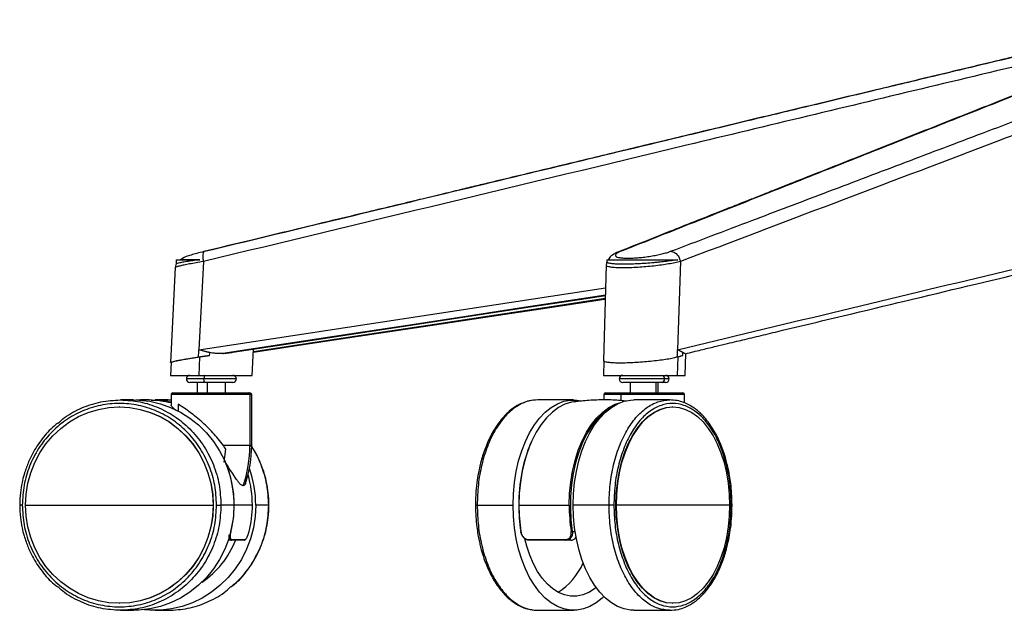
# Paper-space layout '_Left' of a CAD drawing. Units: millimetres. Extents: x -378 to 378, y -174 to 890.
# Drawn here: x -378 to -97, y -174 to -6 of the extents above; entities that cross this region are included whole.
import ezdxf

# ---------------------------------------------------------------- set-up
doc = ezdxf.new("R2010")
doc.units = ezdxf.units.MM

psp = doc.layouts.new('_Left')

# ---------------------------------------------------------------- linework, layer by layer
at = {"color": 7, "linetype": 'Continuous', "lineweight": 25}
for p, q in [((-206.25, -71.63), (-207, -71.81)), ((-333.04, -74.05), (-333.11, -75.32)), ((-333.04, -74.05), (-326.31, -74.05)), ((-325.32, -74.55), (-326.59, -99.68)), ((-210.46, -75.6), (-211.29, -102.72)), ((-210.28, -74.05), (-210.3, -74.69)), ((-210.28, -74.05), (-190.11, -74.05)), ((-189.35, -74.55), (-190.15, -99.68)), ((-333.34, -76.25), (-334.68, -103.31)), ((-326.59, -99.68), (-210.66, -82.03)), ((-311.39, -107), (-311.01, -99.51)), ((-188, -107), (-187.81, -100.78)), ((-334.5, -103.29), (-334.69, -107)), ((-326.69, -101.73), (-326.69, -101.76)), ((-326.37, -101.71), (-326.64, -107)), ((-211.17, -102.88), (-211.3, -107)), ((-190.06, -101.71), (-190.22, -107)), ((-190.22, -101.73), (-190.22, -101.76)), ((-334.69, -107), (-311.39, -107)), ((-315.91, -108), (-330.16, -108)), ((-316.91, -109), (-329.16, -109)), ((-327.04, -109), (-327.04, -112)), ((-324.22, -109), (-324.22, -112)), ((-319.04, -112), (-319.04, -109)), ((-211.3, -107), (-188, -107)), ((-192.52, -108), (-206.77, -108)), ((-193.52, -109), (-205.77, -109)), ((-203.65, -109), (-203.65, -112)), ((-196.38, -109), (-196.38, -112)), ((-195.65, -112), (-195.65, -109)), ((-334.04, -112), (-312.04, -112)), ((-210.65, -112), (-188.65, -112)), ((-345.25, -114), (-348.95, -114)), ((-335.34, -114), (-339.03, -114)), ((-334.54, -114.08), (-335.34, -114)), ((-334.54, -112.5), (-334.54, -115.49)), ((-311.54, -112.5), (-334.54, -112.5)), ((-312.05, -112.5), (-312.05, -127)), ((-311.54, -127), (-311.54, -112.5)), ((-219.76, -114), (-229.97, -114)), ((-211.15, -112.5), (-211.15, -114.01)), ((-188.15, -112.5), (-211.15, -112.5)), ((-206.28, -112.5), (-206.28, -114.19)), ((-192.39, -114), (-202.6, -114)), ((-188.15, -114.85), (-188.15, -112.5)), ((-349.24, -116), (-349.29, -116)), ((-332.54, -115.24), (-332.54, -117.11)), ((-191.45, -116), (-191.57, -116)), ((-311.54, -127), (-319.61, -127)), ((-319.39, -131.78), (-318.88, -128)), ((-376.03, -144), (-322.5, -144)), ((-311.34, -144), (-320.29, -144)), ((-306.68, -144), (-310.38, -144)), ((-247.27, -144), (-237.05, -144)), ((-235.46, -144), (-221.03, -144)), ((-209.68, -144), (-219.9, -144)), ((-175.3, -144), (-207.71, -144)), ((-220.14, -151.5), (-219.35, -151.5)), ((-317.48, -154), (-318.23, -154)), ((-313.6, -154), (-313.6, -154)), ((-220.54, -154), (-221.91, -154)), ((-349.29, -172), (-349.24, -172)), ((-348.95, -174), (-345.25, -174)), ((-339.03, -174), (-335.34, -174)), ((-229.97, -174), (-219.76, -174)), ((-202.6, -174), (-192.39, -174)), ((-191.57, -172), (-191.45, -172))]:
    psp.add_line(p, q, dxfattribs=at)
at = {"color": 7, "linetype": 'Continuous', "lineweight": 25, "flags": 128}
for points in [[(-210.72, -84.15), (-217.51, -85.18), (-233.97, -87.69), (-251.59, -90.37), (-267.14, -92.74), (-283.64, -95.26), (-301.17, -97.93), (-319.73, -100.76)], [(-316.92, -100.41), (-298.57, -97.62), (-281.23, -94.97), (-264.91, -92.49), (-249.55, -90.14), (-232.12, -87.49), (-216.18, -85.06), (-210.73, -84.23)], [(-311.06, -100.36), (-294.98, -97.93), (-277.3, -95.27), (-260.66, -92.76), (-245, -90.4), (-227.23, -87.72), (-210.99, -85.27), (-210.76, -85.24)], [(-210.75, -85.13), (-226.21, -87.46), (-243.85, -90.12), (-259.42, -92.47), (-275.95, -94.96), (-293.5, -97.61), (-311.05, -100.26)], [(-324.85, -107), (-324.91, -107.02), (-324.96, -107.08), (-325.01, -107.17), (-325.06, -107.29), (-325.09, -107.44), (-325.12, -107.62), (-325.14, -107.8), (-325.14, -108)], [(-324.85, -109), (-324.91, -108.98), (-324.96, -108.92), (-325.01, -108.83), (-325.06, -108.71), (-325.09, -108.56), (-325.12, -108.38), (-325.14, -108.2), (-325.14, -108)], [(-206.28, -112.5), (-206.27, -112.4), (-206.26, -112.31), (-206.23, -112.22), (-206.19, -112.15), (-206.15, -112.08), (-206.1, -112.04), (-206.05, -112.01), (-205.99, -112)], [(-345.25, -114), (-343.7, -114.04), (-340.61, -114.4), (-337.58, -115.09), (-334.64, -116.13), (-331.82, -117.49), (-329.17, -119.17), (-326.7, -121.14), (-324.44, -123.37), (-322.43, -125.84), (-320.69, -128.53), (-319.24, -131.4), (-318.09, -134.42), (-317.26, -137.55), (-316.76, -140.76), (-316.59, -144)], [(-340.23, -114.03), (-337.48, -114.04), (-334.54, -114.37)], [(-237.05, -144), (-236.95, -140.76), (-236.65, -137.55), (-236.15, -134.42), (-235.46, -131.4), (-234.58, -128.53), (-233.53, -125.84), (-232.32, -123.37), (-230.96, -121.14), (-229.46, -119.17), (-227.86, -117.49), (-226.16, -116.13), (-224.39, -115.09), (-222.56, -114.4), (-220.69, -114.04), (-218.82, -114.04), (-217.41, -114.28)], [(-219.66, -114.56), (-220.37, -114.68), (-222.24, -115.26), (-224.06, -116.19), (-225.81, -117.46), (-227.47, -119.07), (-229.02, -120.99), (-230.43, -123.2), (-231.69, -125.66), (-232.79, -128.35), (-233.7, -131.24), (-234.43, -134.29), (-234.95, -137.46), (-235.27, -140.71), (-235.37, -144)], [(-221.03, -144), (-220.92, -140.71), (-220.61, -137.46), (-220.08, -134.29), (-219.36, -131.24), (-218.44, -128.35), (-217.35, -125.66), (-216.09, -123.2), (-214.67, -120.99), (-213.13, -119.07), (-211.47, -117.46), (-209.72, -116.19), (-207.9, -115.26), (-206.72, -114.85)], [(-219.9, -144), (-219.8, -140.76), (-219.49, -137.55), (-218.99, -134.42), (-218.3, -131.4), (-217.42, -128.53), (-216.37, -125.84), (-215.16, -123.37), (-213.8, -121.14), (-212.31, -119.17), (-210.7, -117.49), (-209, -116.13), (-207.23, -115.09), (-205.4, -114.4), (-203.54, -114.04), (-202.6, -114)], [(-376.03, -144), (-375.86, -140.86), (-375.36, -137.77), (-374.53, -134.75), (-373.38, -131.85), (-371.93, -129.1), (-370.2, -126.54), (-368.2, -124.2), (-365.96, -122.11), (-363.52, -120.29), (-360.89, -118.77), (-358.12, -117.57), (-355.24, -116.7), (-352.28, -116.18), (-349.29, -116), (-346.29, -116.18), (-343.33, -116.7), (-340.45, -117.57), (-337.68, -118.77), (-335.06, -120.29), (-332.61, -122.11), (-330.37, -124.2), (-328.37, -126.54), (-326.64, -129.1), (-325.19, -131.85), (-324.04, -134.75), (-323.21, -137.77), (-322.71, -140.86), (-322.54, -144)], [(-349.24, -116), (-346.25, -116.18), (-343.29, -116.7), (-340.41, -117.57), (-337.64, -118.77), (-335.01, -120.29), (-332.57, -122.11), (-330.33, -124.2), (-328.33, -126.54), (-326.59, -129.1), (-325.14, -131.85), (-324, -134.75), (-323.17, -137.77), (-322.66, -140.86), (-322.5, -144)], [(-209.03, -116.15), (-209.54, -116.45), (-211.31, -117.76), (-212.99, -119.41), (-214.54, -121.38), (-215.96, -123.65), (-217.22, -126.18), (-218.3, -128.94), (-219.2, -131.9), (-219.89, -135.02), (-220.38, -138.25), (-220.65, -141.56), (-220.7, -144.9), (-220.53, -148.23), (-220.14, -151.5)], [(-207.71, -144), (-207.61, -140.86), (-207.31, -137.77), (-206.81, -134.75), (-206.11, -131.85), (-205.24, -129.1), (-204.19, -126.54), (-202.99, -124.2), (-201.64, -122.11), (-200.16, -120.29), (-198.57, -118.77), (-196.9, -117.57), (-195.16, -116.7), (-193.38, -116.18), (-191.57, -116)], [(-207.59, -144), (-207.49, -140.86), (-207.19, -137.77), (-206.69, -134.75), (-205.99, -131.85), (-205.12, -129.1), (-204.07, -126.54), (-202.86, -124.2), (-201.51, -122.11), (-200.04, -120.29), (-198.45, -118.77), (-196.78, -117.57), (-195.04, -116.7), (-193.25, -116.18), (-191.45, -116), (-189.64, -116.18), (-187.85, -116.7), (-186.12, -117.57), (-184.44, -118.77), (-182.86, -120.29), (-181.38, -122.11), (-180.03, -124.2), (-178.83, -126.54), (-177.78, -129.1), (-176.9, -131.85), (-176.21, -134.75), (-175.71, -137.77), (-175.4, -140.86), (-175.3, -144)], [(-322.54, -144), (-322.71, -147.14), (-323.21, -150.23), (-324.04, -153.25), (-325.19, -156.15), (-326.64, -158.9), (-328.37, -161.46), (-330.37, -163.8), (-332.61, -165.89), (-335.06, -167.71), (-337.68, -169.23), (-340.45, -170.43), (-343.33, -171.3), (-346.29, -171.82), (-349.29, -172), (-352.28, -171.82), (-355.24, -171.3), (-358.12, -170.43), (-360.89, -169.23), (-363.52, -167.71), (-365.96, -165.89), (-368.2, -163.8), (-370.2, -161.46), (-371.93, -158.9), (-373.38, -156.15), (-374.53, -153.25), (-375.36, -150.23), (-375.86, -147.14), (-376.03, -144)], [(-322.5, -144), (-322.66, -147.14), (-323.17, -150.23), (-324, -153.25), (-325.14, -156.15), (-326.59, -158.9), (-328.33, -161.46), (-330.33, -163.8), (-332.57, -165.89), (-335.01, -167.71), (-337.64, -169.23), (-340.41, -170.43), (-343.29, -171.3), (-346.25, -171.82), (-349.24, -172)], [(-316.59, -144), (-316.76, -147.24), (-317.26, -150.45), (-318.09, -153.58), (-319.24, -156.6), (-320.69, -159.47), (-322.43, -162.16), (-324.44, -164.63), (-326.7, -166.86), (-329.17, -168.83), (-331.82, -170.51), (-334.64, -171.87), (-337.58, -172.91), (-340.61, -173.6), (-343.7, -173.96), (-345.25, -174)], [(-310.38, -144), (-310.55, -147.24), (-311.05, -150.45), (-311.88, -153.58), (-313.03, -156.6), (-314.48, -159.47), (-316.22, -162.16), (-318.23, -164.63), (-320.48, -166.86), (-322.95, -168.83), (-325.61, -170.51), (-328.43, -171.87), (-331.37, -172.91), (-334.4, -173.6), (-337.48, -173.96), (-340.59, -173.96), (-342.14, -173.82)], [(-211.18, -170.05), (-211.66, -170.51), (-213.36, -171.87), (-215.13, -172.91), (-216.96, -173.6), (-218.82, -173.96), (-220.69, -173.96), (-222.56, -173.6), (-224.39, -172.91), (-226.16, -171.87), (-227.86, -170.51), (-229.46, -168.83), (-230.96, -166.86), (-232.32, -164.63), (-233.53, -162.16), (-234.58, -159.47), (-235.46, -156.6), (-236.15, -153.58), (-236.65, -150.45), (-236.95, -147.24), (-237.05, -144)], [(-202.6, -174), (-203.54, -173.96), (-205.4, -173.6), (-207.23, -172.91), (-209, -171.87), (-210.7, -170.51), (-212.31, -168.83), (-213.8, -166.86), (-215.16, -164.63), (-216.37, -162.16), (-217.42, -159.47), (-218.3, -156.6), (-218.99, -153.58), (-219.49, -150.45), (-219.8, -147.24), (-219.9, -144)], [(-191.57, -172), (-193.38, -171.82), (-195.16, -171.3), (-196.9, -170.43), (-198.57, -169.23), (-200.16, -167.71), (-201.64, -165.89), (-202.99, -163.8), (-204.19, -161.46), (-205.24, -158.9), (-206.11, -156.15), (-206.81, -153.25), (-207.31, -150.23), (-207.61, -147.14), (-207.71, -144)], [(-175.3, -144), (-175.4, -147.14), (-175.71, -150.23), (-176.21, -153.25), (-176.9, -156.15), (-177.78, -158.9), (-178.83, -161.46), (-180.03, -163.8), (-181.38, -165.89), (-182.86, -167.71), (-184.44, -169.23), (-186.12, -170.43), (-187.85, -171.3), (-189.64, -171.82), (-191.45, -172), (-193.25, -171.82), (-195.04, -171.3), (-196.78, -170.43), (-198.45, -169.23), (-200.04, -167.71), (-201.51, -165.89), (-202.86, -163.8), (-204.07, -161.46), (-205.12, -158.9), (-205.99, -156.15), (-206.69, -153.25), (-207.19, -150.23), (-207.49, -147.14), (-207.59, -144)], [(-317.48, -151.56), (-317.5, -151.56), (-317.51, -151.56)], [(-234.8, -151.56), (-234.84, -151.56), (-234.86, -151.56), (-234.88, -151.55), (-234.89, -151.54), (-234.89, -151.53), (-234.88, -151.52), (-234.87, -151.51), (-234.85, -151.5)], [(-213.35, -167.5), (-213.82, -167.87), (-215.46, -168.91), (-217.15, -169.61), (-218.89, -169.96), (-220.63, -169.96), (-222.36, -169.61), (-224.06, -168.91), (-225.7, -167.87), (-227.25, -166.52), (-228.71, -164.86), (-230.05, -162.91), (-231.24, -160.71), (-232.28, -158.29), (-233.15, -155.67), (-233.68, -153.62)], [(-222.03, -153.83), (-222.03, -153.87), (-222.02, -153.9), (-222, -153.93), (-221.99, -153.95), (-221.97, -153.97), (-221.95, -153.99), (-221.93, -154), (-221.91, -154)]]:
    psp.add_lwpolyline(points, dxfattribs=at)
at = {"color": 7, "linetype": 'Continuous', "lineweight": 25}
for centre, radius, start, end in [((-329.16, -108), 1, 90, 270), ((-316.91, -108), 1, 270, 90), ((-205.77, -108), 1, 90, 270), ((-194.74, -107.92), 0.923, 354.8312, 83.6695), ((-194.74, -108.08), 0.923, 276.3305, 5.1688), ((-193.52, -108), 1, 270, 90), ((-334.04, -112.5), 0.5, 90, 180), ((-312.54, -112.49), 0.489, 358.7183, 88.6582), ((-312.04, -112.5), 0.5, 0, 90), ((-210.65, -112.5), 0.5, 90, 180), ((-188.65, -112.5), 0.5, 0, 90), ((-191.09, -143.44), 44.32, 156.6112, 180.7263), ((-347.57, -127.01), 35.52, 341.0978, 0.0191), ((-345.62, -127), 34.08, 341.5182, 0), ((-347.23, -143.98), 30.7, 359.9643, 23.3591), ((-341.61, -143.98), 31.23, 359.9724, 19.5163), ((-342.14, -143.99), 30.8, 359.9859, 16.2841), ((-347.36, -144), 30.83, 345.8058, 0.0082), ((-342.17, -144), 30.83, 345.8058, 0.0082), ((-185.64, -144.03), 49.77, 179.9617, 188.6288), ((-185.18, -144.03), 50.19, 179.9617, 188.6288), ((-170.84, -144.03), 50.19, 179.9617, 188.6288), ((-220.49, -150.61), 0.957, 271.392, 291.0657), ((-340.06, -144.58), 25.74, 303.9271, 338.3972), ((-317.48, -153.77), 0.234, 271.3431, 343.5853), ((-313.63, -153.76), 0.245, 270.3927, 341.6328), ((-232.5, -153.82), 0.185, 184.5549, 259.8494), ((-233.95, -153.24), 18.39, 302.0219, 336.7933)]:
    psp.add_arc(centre, radius, start, end, dxfattribs=at)
for points, knots in [([(-324.99, -71.63), (-312.81, -68.7), (-289.85, -63.16), (-255.41, -54.87), (-221.66, -46.74), (-192.65, -39.76), (-169.69, -34.24), (-152.09, -30.01), (-135.17, -25.95), (-117.94, -21.82), (-103.83, -18.44), (-92.34, -15.7), (-83.56, -13.61), (-75.09, -11.6), (-67.86, -9.89), (-62.28, -8.58), (-57.92, -7.55), (-53.66, -6.56), (-50.79, -5.9), (-49.41, -5.58)], [0, 0, 0, 0, 0.132537, 0.25, 0.375, 0.5, 0.565746, 0.625, 0.691566, 0.75, 0.8125, 0.845243, 0.875, 0.908083, 0.9375, 0.953676, 0.96875, 0.985003, 1, 1, 1, 1]), ([(-38.89, -5.58), (-39.72, -5.9), (-41.46, -6.56), (-44.04, -7.55), (-46.69, -8.58), (-50.07, -9.89), (-54.45, -11.6), (-59.59, -13.61), (-64.92, -15.7), (-71.89, -18.44), (-80.46, -21.82), (-90.93, -25.95), (-101.2, -30.01), (-111.89, -34.24), (-125.84, -39.76), (-143.46, -46.74), (-163.97, -54.87), (-184.9, -63.16), (-198.85, -68.7), (-206.25, -71.63)], [0, 0, 0, 0, 0.014997, 0.03125, 0.046323, 0.0625, 0.091916, 0.125, 0.154756, 0.1875, 0.25, 0.308432, 0.375, 0.434251, 0.5, 0.625, 0.75, 0.86746, 1, 1, 1, 1]), ([(-192.13, -71.63), (-184.4, -68.7), (-169.82, -63.16), (-147.95, -54.87), (-126.52, -46.74), (-108.1, -39.76), (-93.51, -34.24), (-82.34, -30.01), (-71.59, -25.95), (-60.64, -21.82), (-51.67, -18.44), (-44.37, -15.7), (-38.78, -13.61), (-33.39, -11.6), (-28.79, -9.89), (-25.23, -8.58), (-22.45, -7.55), (-19.74, -6.56), (-17.9, -5.9), (-17.02, -5.58)], [0, 0, 0, 0, 0.132537, 0.25, 0.375, 0.5, 0.565746, 0.625, 0.691566, 0.75, 0.8125, 0.845243, 0.875, 0.908083, 0.9375, 0.953676, 0.96875, 0.985003, 1, 1, 1, 1]), ([(-49.57, -5.66), (-53.72, -6.62), (-61.64, -8.46), (-72.96, -11.13), (-83.14, -13.54), (-92.18, -15.7), (-100.1, -17.58), (-107.24, -19.29), (-113.93, -20.89), (-120.57, -22.48), (-127.22, -24.08), (-139.86, -27.11), (-158.5, -31.58), (-180.11, -36.77), (-198.77, -41.26), (-214.22, -44.98), (-229.08, -48.56), (-240.06, -51.2), (-247.6, -53.01), (-252.32, -54.15), (-257.78, -55.46), (-263.99, -56.96), (-270.97, -58.64), (-279.24, -60.63), (-288.91, -62.96), (-300.06, -65.65), (-312.26, -68.59), (-320.75, -70.63), (-325.18, -71.7)], [0, 0, 0, 0, 0.045154, 0.086185, 0.123104, 0.155915, 0.184619, 0.209216, 0.233598, 0.257435, 0.281567, 0.305995, 0.395025, 0.484394, 0.541268, 0.598131, 0.65265, 0.703083, 0.717637, 0.734685, 0.754491, 0.777056, 0.802379, 0.83046, 0.867097, 0.907566, 0.951867, 1, 1, 1, 1]), ([(-39.55, -5.75), (-42.07, -6.71), (-46.88, -8.55), (-53.75, -11.22), (-59.94, -13.63), (-65.43, -15.79), (-70.24, -17.68), (-74.58, -19.38), (-78.65, -20.98), (-82.68, -22.57), (-86.73, -24.17), (-94.41, -27.2), (-105.73, -31.67), (-118.86, -36.87), (-130.2, -41.35), (-139.59, -45.07), (-148.62, -48.65), (-155.29, -51.29), (-159.87, -53.1), (-162.74, -54.24), (-166.05, -55.56), (-169.83, -57.05), (-174.07, -58.73), (-179.1, -60.73), (-184.97, -63.05), (-191.75, -65.74), (-199.16, -68.68), (-204.32, -70.73), (-207.01, -71.79)], [0, 0, 0, 0, 0.045154, 0.086184, 0.123103, 0.155914, 0.184618, 0.209215, 0.233597, 0.257433, 0.281566, 0.305994, 0.395025, 0.484393, 0.541267, 0.598131, 0.652651, 0.703085, 0.71764, 0.734688, 0.754494, 0.777059, 0.802381, 0.830463, 0.867099, 0.907567, 0.951867, 1, 1, 1, 1]), ([(-49.71, -8.5), (-55.47, -9.83), (-61.21, -11.18), (-72.71, -13.88), (-78.45, -15.25), (-95.68, -19.34), (-107.17, -22.09), (-141.62, -30.34), (-164.59, -35.86), (-233.48, -52.43), (-279.4, -63.49), (-325.32, -74.55)], [0, 0, 0, 0, 0.0625, 0.0625, 0.125, 0.125, 0.25, 0.25, 0.5, 0.5, 1, 1, 1, 1]), ([(-14.39, -8.5), (-18.04, -9.83), (-21.69, -11.18), (-28.99, -13.88), (-32.64, -15.25), (-43.57, -19.34), (-50.87, -22.09), (-72.74, -30.34), (-87.31, -35.86), (-131.05, -52.43), (-160.2, -63.49), (-189.35, -74.55)], [0, 0, 0, 0, 0.0625, 0.0625, 0.125, 0.125, 0.25, 0.25, 0.5, 0.5, 1, 1, 1, 1]), ([(-190.15, -99.68), (-160.86, -92.65), (-131.57, -85.62), (-87.64, -75.09), (-72.99, -71.58), (-51.02, -66.34), (-43.7, -64.6), (-32.71, -62), (-29.05, -61.14), (-21.72, -59.42), (-18.06, -58.57), (-14.39, -57.73)], [0, 0, 0, 0, 0.5, 0.5, 0.75, 0.75, 0.875, 0.875, 0.9375, 0.9375, 1, 1, 1, 1]), ([(-187.95, -100.82), (-187.73, -100.77), (-186.06, -100.37), (-183.12, -99.66), (-179.33, -98.75), (-176.1, -97.97), (-173.39, -97.32), (-169.98, -96.51), (-165.63, -95.46), (-155.45, -93.02), (-135.29, -88.18), (-102.01, -80.2), (-73.11, -73.28), (-53.81, -68.68), (-47.51, -67.18), (-42.58, -66.01), (-38.72, -65.1), (-35.51, -64.34), (-31.56, -63.4), (-26.85, -62.3), (-21.4, -61.02), (-17.51, -60.13), (-15.45, -59.65)], [0, 0, 0, 0, 0.003799, 0.029075, 0.051068, 0.069777, 0.085202, 0.098185, 0.129087, 0.16089, 0.275306, 0.47962, 0.739656, 0.777796, 0.815222, 0.849306, 0.863597, 0.882195, 0.905135, 0.932417, 0.964041, 1, 1, 1, 1]), ([(-325.18, -71.7), (-325.85, -71.87), (-327.14, -72.19), (-329.27, -72.83), (-330.94, -73.33), (-331.67, -73.94), (-331.84, -74.08)], [0, 0, 0, 0, 0.246856, 0.473971, 0.877598, 1, 1, 1, 1]), ([(-324.99, -71.63), (-325.1, -71.63), (-325.21, -71.7), (-325.39, -71.99), (-325.45, -72.21), (-325.52, -72.78), (-325.51, -73.12), (-325.45, -73.84), (-325.39, -74.21), (-325.32, -74.55)], [0, 0, 0, 0, 0.25, 0.25, 0.5, 0.5, 0.75, 0.75, 1, 1, 1, 1]), ([(-207.01, -71.79), (-207.6, -72.08), (-208.71, -72.62), (-209.63, -73.42), (-209.89, -73.95), (-209.95, -74.06)], [0, 0, 0, 0, 0.473994, 0.887713, 1, 1, 1, 1]), ([(-206.25, -71.63), (-206.57, -71.76), (-206.85, -71.88), (-207.2, -72.07), (-207.3, -72.13), (-207.48, -72.25), (-207.56, -72.31), (-207.76, -72.49), (-207.83, -72.6), (-207.87, -72.76), (-207.87, -72.81), (-207.84, -72.91), (-207.81, -72.96), (-207.68, -73.1), (-207.55, -73.18), (-207.16, -73.32), (-206.91, -73.38), (-206.32, -73.48), (-205.98, -73.52), (-205.39, -73.56), (-205.19, -73.57), (-204.76, -73.58), (-204.31, -73.59), (-203.83, -73.58), (-203.33, -73.57), (-203.07, -73.56), (-202.29, -73.52), (-201.74, -73.48), (-200.63, -73.39), (-200.05, -73.32), (-198.91, -73.18), (-198.34, -73.1), (-197.5, -72.96), (-197.22, -72.91), (-196.67, -72.82), (-196.4, -72.76), (-195.87, -72.66), (-195.61, -72.6), (-195.1, -72.49), (-194.85, -72.43), (-194.13, -72.26), (-193.68, -72.14), (-192.85, -71.89), (-192.47, -71.76), (-192.13, -71.63)], [0, 0, 0, 0, 0.0625, 0.0625, 0.09375, 0.09375, 0.125, 0.125, 0.1875, 0.1875, 0.21875, 0.21875, 0.25, 0.25, 0.3125, 0.3125, 0.375, 0.375, 0.4375, 0.4375, 0.46875, 0.46875, 0.5, 0.53125, 0.53125, 0.5625, 0.5625, 0.625, 0.625, 0.6875, 0.6875, 0.75, 0.75, 0.78125, 0.78125, 0.8125, 0.8125, 0.84375, 0.84375, 0.875, 0.875, 0.9375, 0.9375, 1, 1, 1, 1]), ([(-192.13, -71.63), (-191.84, -71.63), (-191.53, -71.7), (-190.91, -71.99), (-190.6, -72.21), (-190.06, -72.78), (-189.83, -73.12), (-189.5, -73.84), (-189.4, -74.21), (-189.35, -74.55)], [0, 0, 0, 0, 0.25, 0.25, 0.5, 0.5, 0.75, 0.75, 1, 1, 1, 1]), ([(-332.99, -75.17), (-333.06, -75.28), (-333.26, -75.58), (-333.31, -76), (-333.34, -76.26)], [0, 0, 0, 0, 0.3638838, 1, 1, 1, 1]), ([(-325.32, -74.55), (-326.02, -74.67), (-327.42, -74.91), (-329.27, -75.24), (-330.85, -75.56), (-332.1, -75.83), (-332.93, -76.05), (-333.34, -76.2), (-333.29, -76.24), (-333.28, -76.26)], [0, 0, 0, 0, 0.1557229, 0.3105851, 0.4664019, 0.6225997, 0.778905, 0.9363712, 1, 1, 1, 1]), ([(-326.31, -74.05), (-327.01, -74.14), (-328.36, -74.31), (-329.83, -74.53), (-330.86, -74.7), (-331.56, -74.82), (-332.26, -74.96), (-332.8, -75.09), (-332.93, -75.15), (-332.98, -75.17)], [0, 0, 0, 0, 0.199558, 0.384439, 0.4989, 0.606828, 0.70888, 0.890711, 1, 1, 1, 1]), ([(-326.31, -74.05), (-326.9, -74.05), (-328.08, -74.05), (-329.56, -74.05), (-330.76, -74.05), (-331.55, -74.05), (-331.79, -74.05), (-331.89, -74.05)], [0, 0, 0, 0, 0.215935, 0.432226, 0.647106, 0.863142, 1, 1, 1, 1]), ([(-210.24, -74.6), (-210.26, -74.64), (-210.42, -74.92), (-210.44, -75.29), (-210.46, -75.6)], [0, 0, 0, 0, 0.1362362, 1, 1, 1, 1]), ([(-189.35, -74.55), (-189.84, -74.67), (-190.81, -74.91), (-192.65, -75.24), (-194.69, -75.56), (-196.91, -75.83), (-199.21, -76.06), (-201.5, -76.23), (-203.71, -76.33), (-205.72, -76.36), (-207.45, -76.33), (-208.85, -76.22), (-209.83, -76.05), (-210.39, -75.85), (-210.42, -75.68), (-210.43, -75.6)], [0, 0, 0, 0, 0.077718, 0.155006, 0.23277, 0.310725, 0.388733, 0.467321, 0.545696, 0.624444, 0.70317, 0.781475, 0.860016, 0.937791, 1, 1, 1, 1]), ([(-190.11, -74.05), (-190.68, -74.14), (-191.79, -74.31), (-193.52, -74.53), (-195.03, -74.7), (-196.28, -74.82), (-197.82, -74.96), (-199.64, -75.1), (-201.74, -75.22), (-203.73, -75.3), (-205.55, -75.32), (-207.15, -75.3), (-208.31, -75.23), (-209.12, -75.14), (-209.68, -75.05), (-210.09, -74.93), (-210.32, -74.81), (-210.27, -74.72), (-210.26, -74.69)], [0, 0, 0, 0, 0.085238, 0.164207, 0.213097, 0.259196, 0.302786, 0.380452, 0.454103, 0.530495, 0.605416, 0.680297, 0.756731, 0.804968, 0.855605, 0.908163, 0.972934, 1, 1, 1, 1]), ([(-323.45, -100.51), (-323.54, -100.49), (-323.74, -100.45), (-324.04, -100.38), (-324.36, -100.3), (-324.7, -100.21), (-325.04, -100.12), (-325.42, -100.02), (-325.81, -99.91), (-326.21, -99.79), (-326.46, -99.72), (-326.59, -99.68)], [0, 0, 0, 0, 0.08749, 0.181413, 0.281606, 0.387885, 0.500041, 0.611524, 0.749441, 0.875563, 1, 1, 1, 1]), ([(-319.73, -100.76), (-319.81, -100.76), (-319.97, -100.78), (-320.21, -100.8), (-320.47, -100.81), (-320.73, -100.81), (-321.01, -100.81), (-321.29, -100.8), (-321.66, -100.77), (-322.15, -100.72), (-322.78, -100.63), (-323.22, -100.55), (-323.45, -100.51)], [0, 0, 0, 0, 0.0649391, 0.1320782, 0.201368, 0.272747, 0.3461435, 0.4214769, 0.4986591, 0.6460692, 0.8140424, 1, 1, 1, 1]), ([(-319.73, -100.76), (-319.62, -100.74), (-319.4, -100.71), (-319.08, -100.67), (-318.76, -100.63), (-318.44, -100.59), (-318.13, -100.56), (-317.82, -100.52), (-317.52, -100.48), (-317.22, -100.45), (-317.02, -100.43), (-316.92, -100.41)], [0, 0, 0, 0, 0.1119951, 0.22355, 0.3347577, 0.4457124, 0.5565083, 0.6672402, 0.7780031, 0.8888916, 1, 1, 1, 1]), ([(-188.62, -100.51), (-188.65, -100.49), (-188.72, -100.45), (-188.84, -100.38), (-188.97, -100.3), (-189.12, -100.21), (-189.29, -100.12), (-189.48, -100.02), (-189.69, -99.91), (-189.92, -99.79), (-190.07, -99.72), (-190.15, -99.68)], [0, 0, 0, 0, 0.08749, 0.181413, 0.281606, 0.387885, 0.500041, 0.611524, 0.749441, 0.875563, 1, 1, 1, 1]), ([(-187.97, -100.77), (-188, -100.77), (-188.1, -100.8), (-188.4, -100.63), (-188.62, -100.51)], [0, 0, 0, 0, 0.298923, 1, 1, 1, 1]), ([(-334.63, -103.32), (-334.64, -103.3), (-334.69, -103.27), (-334.3, -103.13), (-333.48, -102.93), (-332.24, -102.68), (-330.66, -102.4), (-328.8, -102.09), (-327.4, -101.87), (-326.69, -101.76)], [0, 0, 0, 0, 0.061162, 0.217908, 0.37392, 0.530403, 0.686902, 0.842879, 1, 1, 1, 1]), ([(-334.45, -103.29), (-334.46, -103.28), (-334.5, -103.24), (-334.1, -103.1), (-333.26, -102.9), (-332, -102.64), (-330.39, -102.36), (-328.51, -102.04), (-327.09, -101.82), (-326.37, -101.71)], [0, 0, 0, 0, 0.0634086, 0.2197383, 0.3758095, 0.5316238, 0.6880466, 0.8435933, 1, 1, 1, 1]), ([(-326.69, -101.76), (-326.62, -101.75), (-326.5, -101.73), (-326.24, -101.69), (-325.92, -101.64), (-325.53, -101.59), (-325.04, -101.51), (-324.37, -101.42), (-323.84, -101.34), (-323.53, -101.3)], [0, 0, 0, 0, 0.062747, 0.125734, 0.251262, 0.371855, 0.501083, 0.713788, 1, 1, 1, 1]), ([(-326.37, -101.71), (-326.27, -101.7), (-326.06, -101.67), (-325.75, -101.62), (-325.44, -101.57), (-325.12, -101.53), (-324.81, -101.48), (-324.49, -101.43), (-324.17, -101.39), (-323.85, -101.34), (-323.64, -101.31), (-323.53, -101.3)], [0, 0, 0, 0, 0.111951, 0.223501, 0.334733, 0.445729, 0.556568, 0.667334, 0.778108, 0.88897, 1, 1, 1, 1]), ([(-211.26, -102.72), (-211.24, -102.79), (-211.21, -102.95), (-210.64, -103.14), (-209.65, -103.29), (-208.27, -103.38), (-206.55, -103.41), (-204.56, -103.38), (-202.38, -103.29), (-200.1, -103.14), (-197.81, -102.93), (-195.59, -102.68), (-193.54, -102.4), (-191.69, -102.09), (-190.71, -101.87), (-190.22, -101.76)], [0, 0, 0, 0, 0.064188, 0.141867, 0.220005, 0.297851, 0.375811, 0.453927, 0.531683, 0.609872, 0.687695, 0.765753, 0.843819, 0.921624, 1, 1, 1, 1]), ([(-190.22, -101.76), (-190.18, -101.75), (-190.1, -101.73), (-189.94, -101.69), (-189.75, -101.64), (-189.54, -101.59), (-189.29, -101.51), (-188.98, -101.42), (-188.77, -101.34), (-188.66, -101.3)], [0, 0, 0, 0, 0.062747, 0.125734, 0.251262, 0.371855, 0.501083, 0.713788, 1, 1, 1, 1]), ([(-366.73, -120.65), (-366.12, -120.1), (-364.09, -118.27), (-359.96, -116.15), (-354.58, -114.33), (-350.82, -114.11), (-348.95, -114)], [0, 0, 0, 0, 0.124937, 0.416625, 0.708312, 1, 1, 1, 1]), ([(-334.54, -114.86), (-335.51, -114.66), (-337.56, -114.24), (-340.76, -113.99), (-343.28, -113.96), (-344.69, -114.12), (-345, -114.15)], [0, 0, 0, 0, 0.282726, 0.597146, 0.911007, 1, 1, 1, 1]), ([(-229.97, -114), (-230.81, -114.05), (-232.33, -114.15), (-234.28, -114.81), (-235.77, -115.55), (-237.14, -116.44), (-238.65, -117.66), (-240.33, -119.43), (-242.24, -122.03), (-244.04, -125.34), (-245.34, -128.69), (-246.22, -131.64), (-246.8, -134.1), (-247.3, -137.02), (-247.67, -140.29), (-247.72, -142.7), (-247.75, -144)], [0, 0, 0, 0, 0.083393, 0.152195, 0.207613, 0.251235, 0.308891, 0.387664, 0.465121, 0.57471, 0.67567, 0.721922, 0.786964, 0.845701, 0.916717, 1, 1, 1, 1]), ([(-204.69, -114.37), (-205.25, -114.3), (-207.31, -114.05), (-210.89, -113.96), (-215.33, -114.07), (-218.25, -114.4), (-219.67, -114.57)], [0, 0, 0, 0, 0.112334, 0.414358, 0.714263, 1, 1, 1, 1]), ([(-174.61, -144), (-174.63, -142.87), (-174.67, -140.79), (-174.95, -137.97), (-175.28, -135.7), (-175.62, -133.9), (-175.97, -132.36), (-176.62, -129.92), (-177.76, -126.61), (-179.33, -123.41), (-180.82, -121.05), (-182.02, -119.48), (-183.16, -118.23), (-184.25, -117.21), (-185.48, -116.24), (-186.89, -115.37), (-188.53, -114.64), (-190.33, -114.11), (-191.67, -114.04), (-192.39, -114)], [0, 0, 0, 0, 0.0723264, 0.1334052, 0.1832281, 0.2217884, 0.25514, 0.289081, 0.393731, 0.4997802, 0.556118, 0.615125, 0.6648815, 0.7032941, 0.7498019, 0.8106543, 0.8635632, 0.9266741, 1, 1, 1, 1]), ([(-333.04, -117.03), (-333.31, -116.8), (-333.96, -116.26), (-334.48, -115.75), (-334.47, -115.57), (-334.47, -115.49)], [0, 0, 0, 0, 0.301348, 0.7256, 1, 1, 1, 1]), ([(-319.61, -127), (-320.1, -126.36), (-321.05, -125.12), (-322.63, -123.32), (-324.27, -121.63), (-326.02, -120), (-327.77, -118.54), (-329.52, -117.22), (-331.17, -116.09), (-332.08, -115.52), (-332.54, -115.24)], [0, 0, 0, 0, 0.128583, 0.24875, 0.377761, 0.498516, 0.627338, 0.748976, 0.873848, 1, 1, 1, 1]), ([(-366.83, -120.66), (-367.49, -121.19), (-369.46, -122.76), (-372.13, -126.08), (-374.15, -129.46), (-375.29, -132), (-375.9, -133.58), (-376.5, -135.43), (-377.08, -137.74), (-377.57, -140.66), (-377.63, -142.82), (-377.67, -144)], [0, 0, 0, 0, 0.0974069, 0.2888195, 0.4793007, 0.5412063, 0.6020151, 0.6698836, 0.7587267, 0.8687692, 1, 1, 1, 1]), ([(-318.88, -128), (-319.02, -127.82), (-319.26, -127.48), (-319.5, -127.15), (-319.61, -127)], [0, 0, 0, 0, 0.559984, 1, 1, 1, 1]), ([(-306.61, -144), (-306.65, -142.82), (-306.72, -140.66), (-307.2, -137.74), (-307.78, -135.43), (-308.38, -133.58), (-308.99, -132), (-309.96, -129.8), (-310.96, -128.23), (-311.67, -127.13)], [0, 0, 0, 0, 0.196306, 0.360917, 0.493817, 0.59534, 0.686303, 0.778907, 1, 1, 1, 1]), ([(-306.68, -144), (-306.78, -142.03), (-306.98, -138.1), (-308.77, -132.5), (-310.37, -128.78), (-311.61, -127.2), (-311.66, -127.14)], [0, 0, 0, 0, 0.3286285, 0.6572569, 0.9858854, 1, 1, 1, 1]), ([(-313.97, -138.52), (-314.12, -138.48), (-314.35, -138.43), (-314.71, -138.13), (-315.07, -137.75), (-315.57, -137.11), (-316.4, -135.9), (-317.52, -134.12), (-318.54, -132.58), (-319.05, -131.81)], [0, 0, 0, 0, 0.1217656, 0.185066, 0.2510238, 0.3707222, 0.5011439, 0.7496845, 1, 1, 1, 1]), ([(-313.3, -137.8), (-313.3, -137.81), (-313.35, -138.07), (-313.56, -138.4), (-313.83, -138.48), (-313.97, -138.52)], [0, 0, 0, 0, 0.012443, 0.520511, 1, 1, 1, 1]), ([(-377.67, -144), (-377.63, -145.18), (-377.57, -147.34), (-377.08, -150.26), (-376.5, -152.57), (-375.9, -154.42), (-375.29, -156), (-374.15, -158.54), (-372.13, -161.92), (-369.46, -165.24), (-367.49, -166.81), (-366.83, -167.34)], [0, 0, 0, 0, 0.131231, 0.241273, 0.330116, 0.397985, 0.458794, 0.520699, 0.711181, 0.902593, 1, 1, 1, 1]), ([(-376.94, -144), (-377.05, -144), (-377.25, -144), (-377.49, -144), (-377.65, -144), (-377.66, -144), (-377.67, -144)], [0, 0, 0, 0, 0.286033, 0.528467, 0.750864, 1, 1, 1, 1]), ([(-321.54, -144), (-321.43, -144), (-321.23, -144), (-320.92, -144), (-320.65, -144), (-320.42, -144), (-320.33, -144), (-320.29, -144)], [0, 0, 0, 0, 0.210508, 0.388929, 0.552603, 0.755899, 1, 1, 1, 1]), ([(-317.55, -167.35), (-316.7, -166.66), (-314.37, -164.78), (-311.37, -160.75), (-308.7, -155.56), (-307, -149.89), (-306.79, -145.96), (-306.68, -144)], [0, 0, 0, 0, 0.1250473, 0.3437855, 0.5625237, 0.7812618, 1, 1, 1, 1]), ([(-317.46, -167.34), (-316.79, -166.81), (-314.82, -165.24), (-312.15, -161.92), (-310.13, -158.54), (-308.99, -156), (-308.38, -154.42), (-307.78, -152.57), (-307.2, -150.26), (-306.72, -147.34), (-306.65, -145.18), (-306.61, -144)], [0, 0, 0, 0, 0.097407, 0.288819, 0.479301, 0.541206, 0.602015, 0.669884, 0.758727, 0.868769, 1, 1, 1, 1]), ([(-306.61, -144), (-306.61, -144), (-306.59, -144), (-306.64, -144), (-306.68, -144)], [0, 0, 0, 0, 0.075524, 1, 1, 1, 1]), ([(-247.75, -144), (-247.73, -145.13), (-247.69, -147.21), (-247.41, -150.03), (-247.08, -152.3), (-246.73, -154.1), (-246.38, -155.64), (-245.74, -158.08), (-244.6, -161.39), (-243.03, -164.59), (-241.54, -166.95), (-240.34, -168.52), (-239.2, -169.77), (-238.1, -170.79), (-236.87, -171.76), (-235.46, -172.63), (-233.83, -173.36), (-232.03, -173.89), (-230.69, -173.96), (-229.97, -174)], [0, 0, 0, 0, 0.072326, 0.133405, 0.183228, 0.221788, 0.25514, 0.289081, 0.393731, 0.49978, 0.556118, 0.615125, 0.664882, 0.703294, 0.749802, 0.810654, 0.863563, 0.926674, 1, 1, 1, 1]), ([(-247.74, -144), (-247.74, -144), (-247.73, -144), (-247.56, -144), (-247.37, -144), (-247.27, -144)], [0, 0, 0, 0, 0.229719, 0.579732, 1, 1, 1, 1]), ([(-208.29, -144), (-208.36, -144), (-208.49, -144), (-208.74, -144), (-209.03, -144), (-209.37, -144), (-209.57, -144), (-209.68, -144)], [0, 0, 0, 0, 0.210508, 0.388929, 0.552603, 0.755899, 1, 1, 1, 1]), ([(-192.39, -174), (-191.55, -173.95), (-190.03, -173.85), (-188.08, -173.19), (-186.58, -172.45), (-185.21, -171.56), (-183.7, -170.34), (-182.02, -168.57), (-180.11, -165.97), (-178.31, -162.66), (-177.02, -159.31), (-176.14, -156.36), (-175.56, -153.9), (-175.06, -150.98), (-174.69, -147.71), (-174.64, -145.3), (-174.61, -144)], [0, 0, 0, 0, 0.083393, 0.152195, 0.207613, 0.251235, 0.308891, 0.387664, 0.465121, 0.57471, 0.67567, 0.721922, 0.786964, 0.845701, 0.916717, 1, 1, 1, 1]), ([(-174.85, -144), (-174.79, -144), (-174.68, -144), (-174.6, -144), (-174.62, -144), (-174.62, -144)], [0, 0, 0, 0, 0.5021928, 0.9278386, 1, 1, 1, 1]), ([(-232.54, -154), (-232.67, -153.99), (-232.92, -153.97), (-233.32, -153.82), (-233.69, -153.58), (-234.15, -153.16), (-234.63, -152.47), (-234.78, -151.82), (-234.85, -151.5)], [0, 0, 0, 0, 0.125545, 0.251148, 0.373364, 0.501379, 0.750537, 1, 1, 1, 1]), ([(-220.14, -151.5), (-220.13, -151.82), (-220.1, -152.47), (-220.4, -153.17), (-220.77, -153.59), (-221.11, -153.82), (-221.49, -153.97), (-221.77, -153.99), (-221.91, -154)], [0, 0, 0, 0, 0.249929, 0.499067, 0.627115, 0.749395, 0.874717, 1, 1, 1, 1]), ([(-317.48, -154), (-317.54, -153.99), (-317.65, -153.97), (-317.79, -153.82), (-317.89, -153.58), (-317.96, -153.19), (-317.94, -152.78), (-317.93, -152.52)], [0, 0, 0, 0, 0.172871, 0.34582, 0.514107, 0.690379, 1, 1, 1, 1]), ([(-317.48, -151.56), (-317.54, -151.85), (-317.67, -152.44), (-317.69, -153.07), (-317.63, -153.45), (-317.54, -153.67), (-317.42, -153.81), (-317.31, -153.82), (-317.26, -153.83)], [0, 0, 0, 0, 0.249508, 0.498686, 0.623393, 0.748895, 0.873993, 1, 1, 1, 1]), ([(-313.63, -154), (-314.21, -154), (-315.24, -154), (-316.79, -154), (-317.48, -154)], [0, 0, 0, 0, 0.559893, 1, 1, 1, 1]), ([(-313.4, -153.83), (-313.37, -153.82), (-313.3, -153.81), (-313.16, -153.67), (-313.01, -153.45), (-312.8, -153.07), (-312.53, -152.44), (-312.36, -151.85), (-312.28, -151.56)], [0, 0, 0, 0, 0.125389, 0.250581, 0.375262, 0.500891, 0.750034, 1, 1, 1, 1]), ([(-234.8, -151.56), (-234.73, -151.85), (-234.59, -152.44), (-234.16, -153.07), (-233.74, -153.45), (-233.4, -153.67), (-233.04, -153.81), (-232.81, -153.82), (-232.69, -153.83)], [0, 0, 0, 0, 0.249508, 0.498686, 0.623393, 0.748895, 0.873993, 1, 1, 1, 1]), ([(-221.91, -154), (-223.98, -154), (-227.68, -154), (-231.05, -154), (-232.54, -154)], [0, 0, 0, 0, 0.559893, 1, 1, 1, 1]), ([(-222.03, -153.83), (-221.9, -153.82), (-221.65, -153.81), (-221.3, -153.67), (-220.99, -153.45), (-220.67, -153.07), (-220.41, -152.44), (-220.44, -151.85), (-220.46, -151.56)], [0, 0, 0, 0, 0.1253895, 0.2505811, 0.3752619, 0.5008906, 0.7500344, 1, 1, 1, 1]), ([(-220.54, -154), (-220.41, -153.99), (-220.14, -153.97), (-219.66, -153.76), (-219.24, -153.41), (-219.12, -152.98), (-219.08, -152.84)], [0, 0, 0, 0, 0.197228, 0.40021, 0.797214, 1, 1, 1, 1]), ([(-348.95, -174), (-350.82, -173.89), (-354.58, -173.67), (-359.96, -171.85), (-364.09, -169.73), (-366.12, -167.9), (-366.73, -167.35)], [0, 0, 0, 0, 0.291688, 0.583375, 0.875063, 1, 1, 1, 1]), ([(-335.34, -174), (-333.46, -173.89), (-329.7, -173.67), (-324.32, -171.85), (-320.19, -169.73), (-318.16, -167.9), (-317.55, -167.35)], [0, 0, 0, 0, 0.2916877, 0.5833754, 0.8750631, 1, 1, 1, 1])]:
    psp.add_open_spline(points, degree=3, knots=knots, dxfattribs=at)
for points in [[(-326.69, -101.73), (-326.66, -101.05), (-326.62, -100.36), (-326.59, -99.68)], [(-323.53, -101.3), (-323.5, -101.03), (-323.48, -100.77), (-323.45, -100.51)], [(-190.22, -101.73), (-190.2, -101.05), (-190.17, -100.36), (-190.15, -99.68)], [(-188.66, -101.3), (-188.64, -101.03), (-188.63, -100.77), (-188.62, -100.51)], [(-321.54, -144), (-321.64, -142.1), (-321.85, -138.31), (-323.5, -132.83), (-326.06, -127.78), (-329.53, -123.36), (-333.75, -119.73), (-338.57, -117.03), (-343.8, -115.37), (-349.24, -114.81), (-354.68, -115.37), (-359.91, -117.03), (-364.73, -119.73), (-368.95, -123.36), (-372.43, -127.78), (-374.99, -132.83), (-376.63, -138.31), (-376.84, -142.1), (-376.94, -144)], [(-348.95, -114), (-347.07, -114.11), (-343.32, -114.33), (-337.91, -116.12), (-332.92, -118.89), (-328.55, -122.65), (-324.96, -127.23), (-322.31, -132.45), (-320.61, -138.11), (-320.4, -142.04), (-320.29, -144)], [(-229.97, -114), (-231.1, -114.11), (-233.37, -114.33), (-236.63, -116.12), (-239.64, -118.89), (-242.28, -122.65), (-244.45, -127.23), (-246.05, -132.45), (-247.07, -138.11), (-247.2, -142.04), (-247.27, -144)], [(-209.68, -144), (-209.62, -142.04), (-209.49, -138.11), (-208.46, -132.45), (-206.86, -127.23), (-204.7, -122.65), (-202.06, -118.89), (-199.05, -116.12), (-195.78, -114.33), (-193.52, -114.11), (-192.39, -114)], [(-174.85, -144), (-174.91, -142.1), (-175.04, -138.31), (-176.03, -132.83), (-177.58, -127.78), (-179.67, -123.36), (-182.22, -119.73), (-185.13, -117.03), (-188.29, -115.37), (-191.57, -114.81), (-194.85, -115.37), (-198.01, -117.03), (-200.92, -119.73), (-203.47, -123.36), (-205.56, -127.78), (-207.11, -132.83), (-208.1, -138.31), (-208.23, -142.1), (-208.29, -144)], [(-376.94, -144), (-376.84, -145.9), (-376.63, -149.69), (-374.99, -155.17), (-372.43, -160.22), (-368.95, -164.64), (-364.73, -168.27), (-359.91, -170.97), (-354.68, -172.63), (-349.24, -173.19), (-343.8, -172.63), (-338.57, -170.97), (-333.75, -168.27), (-329.53, -164.64), (-326.06, -160.22), (-323.5, -155.17), (-321.85, -149.69), (-321.64, -145.9), (-321.54, -144)], [(-320.29, -144), (-320.4, -145.96), (-320.61, -149.89), (-322.31, -155.55), (-324.96, -160.77), (-328.55, -165.35), (-332.92, -169.11), (-337.91, -171.88), (-343.32, -173.67), (-347.07, -173.89), (-348.95, -174)], [(-247.27, -144), (-247.2, -145.96), (-247.07, -149.89), (-246.05, -155.55), (-244.45, -160.77), (-242.28, -165.35), (-239.64, -169.11), (-236.63, -171.88), (-233.37, -173.67), (-231.1, -173.89), (-229.97, -174)], [(-192.39, -174), (-193.52, -173.89), (-195.78, -173.67), (-199.05, -171.88), (-202.06, -169.11), (-204.7, -165.35), (-206.86, -160.77), (-208.46, -155.55), (-209.49, -149.89), (-209.62, -145.96), (-209.68, -144)], [(-208.29, -144), (-208.23, -145.9), (-208.1, -149.69), (-207.11, -155.17), (-205.56, -160.22), (-203.47, -164.64), (-200.92, -168.27), (-198.01, -170.97), (-194.85, -172.63), (-191.57, -173.19), (-188.29, -172.63), (-185.13, -170.97), (-182.22, -168.27), (-179.67, -164.64), (-177.58, -160.22), (-176.03, -155.17), (-175.04, -149.69), (-174.91, -145.9), (-174.85, -144)], [(-317.26, -153.83), (-316.48, -153.83), (-314.93, -153.83), (-313.91, -153.83), (-313.4, -153.83)], [(-232.69, -153.83), (-230.99, -153.83), (-227.6, -153.83), (-223.89, -153.83), (-222.03, -153.83)]]:
    psp.add_open_spline(points, degree=3, dxfattribs=at)

doc.saveas('drawing.dxf')
